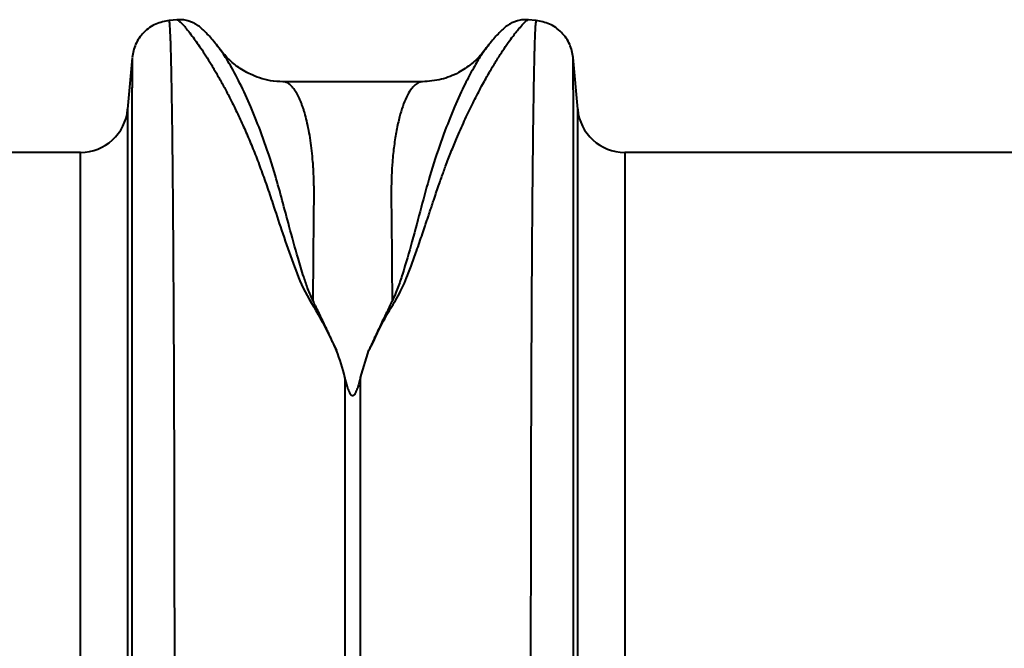
# Model space of a CAD drawing. Units: millimetres. Extents: x -3907 to 292, y -6531 to -4498.
# Drawn here: x -1682 to -1516, y -4804 to -4698 of the extents above; entities that cross this region are included whole.
import ezdxf

# ---------------------------------------------------------------- set-up
doc = ezdxf.new("R2010")
doc.units = ezdxf.units.MM
doc.layers.add('ACO 10', color=10, linetype='Continuous')

# ---------------------------------------------------------------- blocks, each defined once
blk = doc.blocks.new('plan')
at = {"layer": 'ACO 10', "linetype": 'Continuous', "lineweight": 40}
for p, q in [((1301.066, 200.402), (1299.715, 200.284)), ((1361.46, 200.284), (1360.078, 200.405)), ((1293.488, 194.024), (1292.732, 185.376)), ((1368.443, 185.376), (1367.684, 194.044)), ((1342.33, 189.993), (1318.84, 189.993)), ((1318.856, 189.986), (1318.84, 189.987)), ((1292.732, 185.376), (1292.732, 68.64)), ((1368.443, 68.64), (1368.443, 185.376)), ((1284.802, 178.109), (1269.393, 178.109)), ((1284.802, 65.949), (1284.802, 178.109)), ((1466.408, 178.109), (1376.372, 178.109)), ((1376.372, 178.109), (1376.372, 65.949)), ((1331.888, 140.247), (1333.307, 144.821)), ((1329.286, 140.247), (1329.286, 92.517)), ((1331.888, 92.517), (1331.888, 140.247))]:
    blk.add_line(p, q, dxfattribs=at)
for centre, start, end in [((1284.802, 186.07), 270, 355), ((1376.372, 186.07), 185, 270)]:
    blk.add_arc(centre, 7.96, start, end, dxfattribs=at)
for points, knots in [([(1301.067, 200.393), (1301.069, 200.396), (1301.095, 200.435), (1301.291, 200.31), (1301.653, 200), (1302.168, 199.457), (1302.805, 198.707), (1303.516, 197.796), (1304.269, 196.767), (1305.04, 195.657), (1305.879, 194.379), (1306.598, 193.224), (1307.158, 192.293), (1307.558, 191.613), (1307.979, 190.88), (1308.421, 190.091), (1308.884, 189.243), (1309.369, 188.333), (1310.012, 187.092), (1310.88, 185.354), (1311.935, 183.107), (1313.02, 180.634), (1314.076, 178.082), (1315.113, 175.372), (1316.142, 172.502), (1317.283, 169.087), (1318.629, 164.98), (1320.297, 160.241), (1322.091, 155.178), (1325.261, 150.283), (1327, 146.637), (1327.874, 144.803)], [0, 0, 0, 0, 0.00379992, 0.0461626, 0.08938897, 0.13063524, 0.17318751, 0.21706264, 0.25100075, 0.28652281, 0.3236353, 0.35920005, 0.37403648, 0.38943135, 0.40538514, 0.42189826, 0.4389712, 0.45660438, 0.47479826, 0.50836925, 0.54888206, 0.58595765, 0.62260907, 0.65987245, 0.69722273, 0.73431447, 0.78625706, 0.84130106, 0.89220697, 0.94579577, 1, 1, 1, 1]), ([(1299.727, 200.284), (1298.963, 200.14), (1297.385, 199.844), (1295.379, 198.395), (1293.93, 196.389), (1293.634, 194.811), (1293.49, 194.047)], [0, 0, 0, 0, 0.2422263, 0.4999978, 0.7577714, 1, 1, 1, 1]), ([(1300.646, 91.374), (1300.645, 94.894), (1300.644, 102.024), (1300.632, 112.388), (1300.612, 122.6), (1300.585, 132.555), (1300.55, 141.959), (1300.509, 150.768), (1300.463, 158.946), (1300.416, 165.726), (1300.37, 171.268), (1300.339, 174.567), (1300.318, 176.629), (1300.308, 177.577), (1300.298, 178.509), (1300.288, 179.426), (1300.277, 180.326), (1300.267, 181.21), (1300.244, 183.047), (1300.206, 185.817), (1300.149, 189.322), (1300.084, 192.635), (1300.011, 195.59), (1299.934, 197.871), (1299.855, 199.406), (1299.786, 200.221), (1299.741, 200.197), (1299.723, 200.188)], [0, 0, 0, 0, 0.05445541, 0.11031939, 0.16759171, 0.22627208, 0.28636043, 0.34371416, 0.40229401, 0.46209961, 0.50224688, 0.54292811, 0.55213473, 0.56136829, 0.57062877, 0.57991613, 0.58923039, 0.59857158, 0.60793967, 0.64872639, 0.69395659, 0.7436296, 0.79774473, 0.85630114, 0.90849332, 0.96376917, 1, 1, 1, 1]), ([(1308.294, 195.408), (1308.008, 195.781), (1307.446, 196.514), (1306.685, 197.423), (1305.984, 198.195), (1305.33, 198.833), (1304.719, 199.334), (1304.128, 199.719), (1303.567, 200.002), (1302.991, 200.213), (1302.441, 200.34), (1301.844, 200.43), (1301.333, 200.41), (1301.019, 200.398)], [0, 0, 0, 0, 0.170728, 0.3352907, 0.4883427, 0.6256231, 0.7430707, 0.8228656, 0.8838786, 0.9271557, 0.9509842, 0.9698345, 1, 1, 1, 1]), ([(1333.307, 144.821), (1333.587, 145.297), (1334.155, 146.261), (1334.741, 147.719), (1335.439, 149.124), (1336.164, 150.486), (1336.946, 151.851), (1337.873, 153.247), (1338.641, 154.686), (1339.336, 156.25), (1339.909, 157.663), (1340.599, 159.464), (1341.392, 161.67), (1342.084, 163.684), (1342.558, 165.087), (1342.794, 165.788), (1343.033, 166.503), (1343.276, 167.231), (1343.523, 167.972), (1343.773, 168.724), (1344.029, 169.492), (1344.34, 170.427), (1344.712, 171.532), (1345.12, 172.721), (1345.51, 173.83), (1345.872, 174.833), (1346.407, 176.278), (1347.135, 178.164), (1347.969, 180.192), (1348.718, 181.929), (1349.372, 183.384), (1350.027, 184.78), (1350.672, 186.113), (1351.537, 187.834), (1352.572, 189.787), (1353.719, 191.809), (1354.801, 193.602), (1355.816, 195.19), (1356.766, 196.579), (1357.763, 197.946), (1358.726, 199.155), (1359.535, 200.024), (1359.994, 200.421), (1360.056, 200.363), (1360.073, 200.346)], [0, 0, 0, 0, 0.0143501, 0.0291148, 0.0424933, 0.0567047, 0.0710055, 0.0853341, 0.1021103, 0.1167203, 0.1347065, 0.1469648, 0.1744325, 0.206409, 0.2142076, 0.2222335, 0.2304867, 0.2389671, 0.2476749, 0.2566099, 0.2657722, 0.2753352, 0.2906624, 0.3066194, 0.3202101, 0.3333455, 0.345953, 0.3779474, 0.4111778, 0.4340217, 0.4568612, 0.4799142, 0.5027545, 0.5253195, 0.5723274, 0.6154068, 0.6545662, 0.6996489, 0.7424811, 0.7830733, 0.8484028, 0.9107521, 0.9751814, 1, 1, 1, 1]), ([(1360.156, 200.398), (1359.841, 200.41), (1359.329, 200.429), (1358.732, 200.34), (1358.18, 200.212), (1357.605, 200.001), (1357.047, 199.719), (1356.458, 199.336), (1355.848, 198.836), (1355.193, 198.199), (1354.49, 197.425), (1353.726, 196.514), (1353.164, 195.781), (1352.878, 195.409)], [0, 0, 0, 0, 0.02873, 0.0468219, 0.0699872, 0.1127607, 0.1739325, 0.2544934, 0.3732661, 0.5118398, 0.6656386, 0.830026, 1, 1, 1, 1]), ([(1361.451, 200.188), (1361.433, 200.197), (1361.388, 200.221), (1361.319, 199.406), (1361.242, 197.906), (1361.168, 195.745), (1361.099, 193.028), (1361.043, 190.288), (1360.999, 187.76), (1360.974, 186.108), (1360.958, 185.024), (1360.951, 184.532), (1360.944, 184.04), (1360.937, 183.548), (1360.931, 183.057), (1360.924, 182.567), (1360.894, 180.202), (1360.843, 175.642), (1360.777, 168.215), (1360.718, 160.1), (1360.668, 151.391), (1360.625, 142.181), (1360.59, 132.555), (1360.562, 122.601), (1360.543, 112.388), (1360.53, 102.024), (1360.529, 94.894), (1360.528, 91.374)], [0, 0, 0, 0, 0.03622902, 0.09150574, 0.14369887, 0.19849211, 0.24941639, 0.29647113, 0.32540882, 0.35266024, 0.35854633, 0.36434744, 0.37006354, 0.37569466, 0.38124077, 0.38670185, 0.39207798, 0.45920202, 0.52491978, 0.58923095, 0.65213523, 0.71363224, 0.77372178, 0.8324036, 0.88967738, 0.9455429, 1, 1, 1, 1]), ([(1367.684, 194.047), (1367.54, 194.811), (1367.244, 196.389), (1365.795, 198.395), (1363.789, 199.844), (1362.211, 200.14), (1361.447, 200.284)], [0, 0, 0, 0, 0.242228, 0.5000018, 0.7577735, 1, 1, 1, 1]), ([(1323.95, 153.09), (1323.638, 153.78), (1323.019, 155.153), (1322.215, 157.589), (1321.136, 161.145), (1319.955, 165.484), (1318.734, 170.094), (1317.4, 174.928), (1315.772, 179.924), (1313.902, 184.785), (1312.011, 189.028), (1310.229, 192.445), (1308.878, 194.671), (1308.323, 195.327), (1308.158, 195.521)], [0, 0, 0, 0, 0.0312605, 0.062104, 0.1102549, 0.1957806, 0.2718808, 0.3480143, 0.4633788, 0.5784558, 0.6930359, 0.8204857, 0.9467957, 1, 1, 1, 1]), ([(1318.846, 189.993), (1318.157, 190.026), (1316.862, 190.088), (1315.014, 190.56), (1313.491, 191.165), (1312.252, 191.828), (1311.214, 192.514), (1310.345, 193.207), (1309.315, 194.143), (1308.651, 194.98), (1308.197, 195.554)], [0, 0, 0, 0, 0.1859029, 0.3495912, 0.4867467, 0.5940243, 0.6906507, 0.7701296, 0.8423823, 1, 1, 1, 1]), ([(1353.072, 195.688), (1352.802, 195.322), (1352.078, 194.34), (1350.539, 192.881), (1348.306, 191.38), (1345.465, 190.228), (1343.399, 190.073), (1342.327, 189.993)], [0, 0, 0, 0, 0.104173, 0.2797433, 0.4932186, 0.7369163, 1, 1, 1, 1]), ([(1353.092, 195.672), (1353.058, 195.637), (1353.004, 195.582), (1352.93, 195.471), (1352.904, 195.431)], [0, 0, 0, 0, 0.6473664, 1, 1, 1, 1]), ([(1293.49, 194.023), (1293.488, 193.967), (1293.485, 193.856), (1293.48, 193.205), (1293.476, 192.499), (1293.474, 191.857), (1293.471, 191.107), (1293.468, 190.248), (1293.466, 189.388), (1293.464, 188.686), (1293.462, 188.129), (1293.461, 187.535), (1293.459, 186.67), (1293.457, 185.488), (1293.455, 184.012), (1293.452, 182.22), (1293.45, 180.69), (1293.449, 179.521), (1293.448, 178.861), (1293.447, 178.168), (1293.446, 177.441), (1293.445, 176.678), (1293.442, 174.253), (1293.437, 169.862), (1293.432, 162.929), (1293.427, 155.314), (1293.422, 147.081), (1293.418, 137.575), (1293.415, 126.696), (1293.412, 114.362), (1293.41, 101.536), (1293.41, 92.537), (1293.41, 88.074)], [0, 0, 0, 0, 0.0448706, 0.0884038, 0.1101667, 0.131926, 0.1536817, 0.1754338, 0.1971824, 0.2117916, 0.2188176, 0.2300296, 0.2455234, 0.2652978, 0.289351, 0.3140559, 0.3420712, 0.3499557, 0.3580672, 0.3664055, 0.3749707, 0.3837628, 0.3927817, 0.4570037, 0.5204407, 0.5830958, 0.644972, 0.7060722, 0.7813529, 0.8554311, 0.9283119, 1, 1, 1, 1]), ([(1352.904, 195.431), (1352.57, 194.967), (1351.876, 194), (1350.563, 191.735), (1349.018, 188.703), (1347.273, 184.79), (1345.402, 179.927), (1343.665, 174.594), (1342.134, 168.947), (1340.665, 163.381), (1339.332, 158.766), (1338.245, 155.364), (1337.566, 153.852), (1337.225, 153.091)], [0, 0, 0, 0, 0.0934663, 0.194564, 0.2963414, 0.4126645, 0.5295113, 0.6466506, 0.7450112, 0.8434516, 0.9305511, 0.9650311, 1, 1, 1, 1]), ([(1367.764, 88.074), (1367.764, 92.537), (1367.764, 101.536), (1367.762, 114.362), (1367.76, 126.696), (1367.756, 137.364), (1367.752, 146.493), (1367.748, 154.231), (1367.744, 160.609), (1367.74, 165.799), (1367.737, 169.801), (1367.734, 172.39), (1367.733, 173.777), (1367.732, 174.206), (1367.732, 174.631), (1367.731, 175.052), (1367.731, 175.47), (1367.729, 177.016), (1367.726, 179.386), (1367.722, 182.187), (1367.719, 184.318), (1367.716, 185.893), (1367.714, 187.008), (1367.713, 187.712), (1367.712, 188.164), (1367.711, 188.538), (1367.71, 189.001), (1367.708, 189.675), (1367.705, 190.539), (1367.702, 191.54), (1367.698, 192.51), (1367.693, 193.345), (1367.689, 193.856), (1367.686, 194.073), (1367.684, 194.045), (1367.684, 194.044)], [0, 0, 0, 0, 0.0716865, 0.1445657, 0.2186422, 0.2939212, 0.3509241, 0.4086027, 0.4669597, 0.5058517, 0.545041, 0.5797747, 0.5843405, 0.5889103, 0.5934841, 0.5980619, 0.6026436, 0.6072293, 0.6495594, 0.686098, 0.716841, 0.7417847, 0.7609261, 0.774263, 0.7804554, 0.7867699, 0.7961912, 0.8086019, 0.8298006, 0.8563175, 0.8881553, 0.9237292, 0.9631276, 0.9989798, 1, 1, 1, 1]), ([(1323.95, 153.089), (1323.956, 154.145), (1323.967, 156.258), (1323.988, 159.273), (1324.012, 162.175), (1324.04, 165.183), (1324.068, 167.707), (1324.086, 169.664), (1324.094, 170.805), (1324.095, 171.849), (1324.077, 172.928), (1324.038, 174.152), (1323.977, 175.356), (1323.879, 176.778), (1323.726, 178.395), (1323.497, 180.165), (1323.212, 181.859), (1322.885, 183.401), (1322.587, 184.53), (1322.345, 185.323), (1322.16, 185.873), (1321.963, 186.405), (1321.755, 186.914), (1321.536, 187.397), (1321.305, 187.85), (1321.062, 188.271), (1320.807, 188.657), (1320.523, 189.025), (1320.194, 189.376), (1319.807, 189.691), (1319.402, 189.9), (1319.079, 189.988), (1318.905, 189.987), (1318.856, 189.986)], [0, 0, 0, 0, 0.0450987, 0.0902964, 0.1355931, 0.1809889, 0.2379312, 0.2665795, 0.2878599, 0.3022435, 0.3267348, 0.3517149, 0.3771849, 0.4031459, 0.4455894, 0.4899404, 0.5362026, 0.5843791, 0.6293147, 0.6500694, 0.6714595, 0.6934853, 0.7161468, 0.739444, 0.7633773, 0.7879465, 0.8131519, 0.8392925, 0.870846, 0.9078125, 0.9498811, 0.9858802, 1, 1, 1, 1]), ([(1342.33, 189.993), (1342.254, 189.989), (1342.078, 189.981), (1341.777, 189.899), (1341.444, 189.737), (1341.119, 189.498), (1340.835, 189.23), (1340.586, 188.946), (1340.18, 188.41), (1339.642, 187.477), (1339.012, 185.933), (1338.442, 184.071), (1337.948, 181.876), (1337.546, 179.327), (1337.205, 176.051), (1337.032, 171.821), (1337.132, 166.269), (1337.181, 160.094), (1337.21, 155.409), (1337.225, 153.09)], [0, 0, 0, 0, 0.0216821, 0.0504899, 0.0858468, 0.1161315, 0.1432812, 0.1672957, 0.1881752, 0.2621693, 0.3307532, 0.3939297, 0.4658363, 0.5337048, 0.5975466, 0.6979835, 0.7973123, 0.8997267, 1, 1, 1, 1]), ([(1327.874, 144.803), (1327.799, 144.964), (1327.644, 145.299), (1327.401, 145.813), (1327.148, 146.362), (1326.93, 146.857), (1326.732, 147.283), (1326.569, 147.632), (1326.406, 147.981), (1326.242, 148.33), (1326.077, 148.679), (1325.805, 149.256), (1325.422, 150.061), (1324.997, 150.948), (1324.644, 151.672), (1324.378, 152.21), (1324.146, 152.674), (1324.011, 152.959), (1323.95, 153.09)], [0, 0, 0, 0, 0.0565543, 0.1170068, 0.1813484, 0.2500027, 0.2913249, 0.3327561, 0.3743268, 0.4160538, 0.457942, 0.4999961, 0.6243763, 0.7499922, 0.8257037, 0.8926772, 0.9508246, 1, 1, 1, 1]), ([(1337.225, 153.091), (1337.204, 153.048), (1337.126, 152.882), (1336.998, 152.635), (1336.857, 152.346), (1336.694, 152.012), (1336.49, 151.593), (1336, 150.582), (1335.427, 149.385), (1334.775, 147.997), (1334.394, 147.187), (1334.135, 146.615), (1333.991, 146.289), (1333.847, 145.976), (1333.705, 145.673), (1333.567, 145.381), (1333.435, 145.098), (1333.349, 144.912), (1333.307, 144.821)], [0, 0, 0, 0, 0.01630895, 0.06250368, 0.09378152, 0.12500554, 0.18766181, 0.25000745, 0.50000223, 0.62554716, 0.74999598, 0.78980391, 0.82796605, 0.86486946, 0.90052468, 0.93493291, 0.9680925, 1, 1, 1, 1]), ([(1331.888, 140.247), (1331.754, 139.708), (1331.613, 139.168), (1331.356, 138.357), (1331.264, 138.087), (1331.089, 137.689), (1331.026, 137.556), (1330.902, 137.367), (1330.856, 137.305), (1330.767, 137.223), (1330.733, 137.197), (1330.653, 137.159), (1330.603, 137.148), (1330.508, 137.162), (1330.467, 137.182), (1330.397, 137.23), (1330.367, 137.258), (1330.287, 137.344), (1330.245, 137.406), (1330.129, 137.595), (1330.067, 137.726), (1329.899, 138.119), (1329.809, 138.385), (1329.558, 139.183), (1329.418, 139.716), (1329.286, 140.247)], [0, 0, 0, 0, 0.25, 0.25, 0.375, 0.375, 0.4375, 0.4375, 0.46875, 0.46875, 0.484375, 0.484375, 0.5, 0.5, 0.515625, 0.515625, 0.53125, 0.53125, 0.5625, 0.5625, 0.625, 0.625, 0.75, 0.75, 1, 1, 1, 1])]:
    blk.add_open_spline(points, degree=3, knots=knots, dxfattribs=at)
blk.add_open_spline([(1329.286, 140.247), (1328.898, 141.806), (1328.426, 143.325), (1327.874, 144.803)], degree=3, dxfattribs=at)

msp = doc.modelspace()

# ---------------------------------------------------------------- block references
msp.add_blockref('plan', (-2956.48, -4898.4))

doc.saveas('drawing.dxf')
